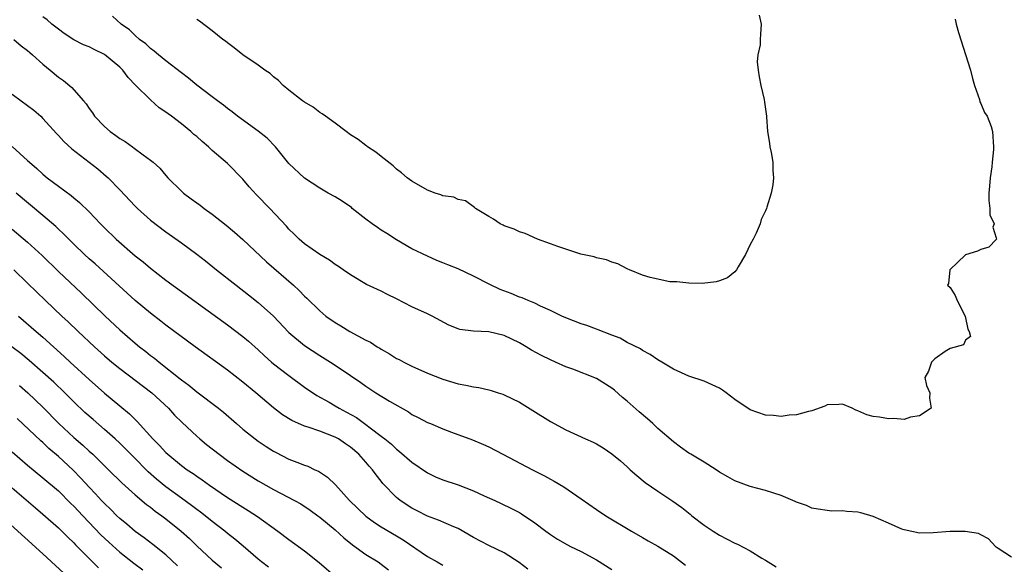
# Model space of a CAD drawing. Units: inches. Extents: x 2526000 to 2529000, y 1551000 to 1554000.
# Drawn here: x 2526920 to 2527048, y 1552601 to 1552672 of the extents above; entities that cross this region are included whole.
import ezdxf

# ---------------------------------------------------------------- set-up
doc = ezdxf.new("R2010")
doc.units = ezdxf.units.IN
doc.header["$MEASUREMENT"] = 0
doc.layers.add('LD25261551_2ft', color=191, linetype='Continuous')

msp = doc.modelspace()

# ---------------------------------------------------------------- linework, layer by layer
at = {"layer": 'LD25261551_2ft'}
for points, elevation in [([(2527049, 1552601.63), (2527047.24, 1552602.76), (2527047, 1552602.9), (2527046.89, 1552603), (2527046.01, 1552604.01), (2527045, 1552604.51), (2527044.69, 1552604.69), (2527042.95, 1552604.95), (2527041, 1552604.97), (2527038.79, 1552604.79), (2527037, 1552604.72), (2527035, 1552605.18), (2527034.73, 1552605.27), (2527033, 1552606.05), (2527031, 1552606.89), (2527029.37, 1552607.37), (2527029, 1552607.46), (2527027.55, 1552607.55), (2527027, 1552607.64), (2527025.61, 1552607.61), (2527025, 1552607.67), (2527023.84, 1552607.84), (2527023, 1552608), (2527022.32, 1552608.32), (2527021, 1552608.78), (2527020.86, 1552608.86), (2527019, 1552609.65), (2527018.07, 1552609.93), (2527017, 1552610.29), (2527015, 1552610.8), (2527013, 1552611.53), (2527012.08, 1552612.08), (2527011, 1552612.69), (2527010.56, 1552613), (2527009, 1552613.98), (2527007.26, 1552615), (2527007, 1552615.16), (2527005.94, 1552615.94), (2527005, 1552616.61), (2527003, 1552618.38), (2527002.34, 1552619), (2527001.63, 1552619.63), (2527000.53, 1552620.53), (2526999, 1552621.9), (2526998.39, 1552622.39), (2526997.34, 1552623.34), (2526997, 1552623.62), (2526995, 1552624.88), (2526991.93, 1552626.06), (2526991, 1552626.39), (2526989.68, 1552627), (2526989, 1552627.29), (2526987.84, 1552627.84), (2526986.55, 1552628.55), (2526985.87, 1552629), (2526985, 1552629.49), (2526983, 1552630.45), (2526981, 1552630.92), (2526979.01, 1552631.01), (2526977.24, 1552631.24), (2526977, 1552631.32), (2526975.81, 1552631.81), (2526973.62, 1552633), (2526973, 1552633.3), (2526971, 1552634.2), (2526969, 1552635.24), (2526967.8, 1552635.8), (2526967, 1552636.23), (2526965.1, 1552637.1), (2526963, 1552638.36), (2526962.05, 1552639), (2526961.44, 1552639.44), (2526961, 1552639.7), (2526960.28, 1552640.28), (2526959, 1552640.99), (2526957, 1552642.41), (2526956.33, 1552643), (2526955.67, 1552643.67), (2526955, 1552644.29), (2526954.68, 1552644.68), (2526952.5, 1552647), (2526950.78, 1552648.78), (2526949.83, 1552649.83), (2526949, 1552650.8), (2526947, 1552652.83), (2526945, 1552654.56), (2526944.54, 1552655), (2526943.7, 1552655.7), (2526943, 1552656.34), (2526942.64, 1552656.64), (2526942.23, 1552657), (2526941, 1552658.01), (2526939.71, 1552659), (2526939.29, 1552659.29), (2526939, 1552659.54), (2526938.11, 1552660.11), (2526937, 1552661.12), (2526935.05, 1552663.05), (2526934.06, 1552664.06), (2526933.4, 1552665), (2526933, 1552665.39), (2526931, 1552667.05), (2526929.67, 1552667.67), (2526929, 1552668.02), (2526928.29, 1552668.29), (2526927, 1552668.94), (2526925.77, 1552669.77), (2526925, 1552670.31), (2526924.15, 1552671), (2526923.55, 1552671.55), (2526923, 1552671.95)], 7398), ([(2527041.64, 1552671.64), (2527041.79, 1552671), (2527042.1, 1552669.9), (2527043.64, 1552665), (2527043.91, 1552663.91), (2527044.16, 1552663), (2527044.81, 1552661.19), (2527044.87, 1552660.87), (2527045, 1552660.66), (2527045.49, 1552659.49), (2527045.81, 1552659), (2527046.33, 1552657.67), (2527046.53, 1552657), (2527046.66, 1552655), (2527046.65, 1552654.65), (2527046.45, 1552653), (2527046.41, 1552652.41), (2527046.22, 1552651), (2527046.12, 1552649.88), (2527046.04, 1552649), (2527046.04, 1552648.04), (2527046.18, 1552647), (2527046.18, 1552646.18), (2527046.72, 1552645), (2527046.57, 1552644.57), (2527047, 1552643.16), (2527047.02, 1552643), (2527047, 1552642.95), (2527046.04, 1552641.96), (2527045, 1552641.65), (2527044.54, 1552641.46), (2527043, 1552640.97), (2527040.94, 1552639), (2527040.78, 1552637.22), (2527040.66, 1552637), (2527041, 1552636.72), (2527041.67, 1552635.67), (2527041.91, 1552635), (2527042.97, 1552633), (2527042.97, 1552632.97), (2527043.29, 1552631.29), (2527043.47, 1552631), (2527043.65, 1552630.35), (2527043, 1552629.84), (2527042.75, 1552629.25), (2527041, 1552628.75), (2527040.36, 1552628.36), (2527039, 1552627.42), (2527038.57, 1552627), (2527038.18, 1552625.82), (2527037.72, 1552625), (2527037.94, 1552623.94), (2527038.37, 1552623), (2527038.32, 1552622.32), (2527038.55, 1552621), (2527037, 1552619.99), (2527035.83, 1552619.83), (2527035, 1552619.51), (2527033.66, 1552619.66), (2527033, 1552619.6), (2527031.82, 1552619.82), (2527031, 1552619.93), (2527030.15, 1552620.15), (2527029, 1552620.67), (2527028.74, 1552620.74), (2527028.26, 1552621), (2527027, 1552621.52), (2527026.52, 1552621.48), (2527025, 1552621.42), (2527024.72, 1552621.28), (2527023, 1552620.66), (2527022.59, 1552620.59), (2527021, 1552620.14), (2527020.08, 1552620.08), (2527019, 1552619.94), (2527018.04, 1552620.04), (2527017, 1552620.1), (2527015, 1552620.79), (2527013, 1552622.14), (2527011.88, 1552623), (2527011.37, 1552623.37), (2527011, 1552623.59), (2527010.05, 1552624.05), (2527009, 1552624.5), (2527007, 1552625.16), (2527005, 1552626.07), (2527003.51, 1552627), (2527003, 1552627.28), (2527001.97, 1552627.97), (2527001, 1552628.49), (2527000.71, 1552628.71), (2526999, 1552629.56), (2526998.1, 1552630.1), (2526997, 1552630.49), (2526995.22, 1552631.22), (2526995, 1552631.28), (2526993.76, 1552631.76), (2526993, 1552632), (2526991, 1552632.76), (2526990.48, 1552633), (2526989, 1552633.73), (2526987.7, 1552634.3), (2526987, 1552634.65), (2526986.12, 1552635), (2526985.35, 1552635.35), (2526985, 1552635.46), (2526983.91, 1552635.91), (2526982.46, 1552636.46), (2526981.11, 1552637.11), (2526979, 1552638.2), (2526977, 1552639.13), (2526975.66, 1552639.66), (2526975, 1552639.94), (2526974.24, 1552640.24), (2526973, 1552640.77), (2526971, 1552641.75), (2526969, 1552642.91), (2526967.74, 1552643.74), (2526967, 1552644.18), (2526966.5, 1552644.5), (2526965.82, 1552645), (2526965, 1552645.61), (2526963.23, 1552647), (2526963.11, 1552647.11), (2526961.93, 1552647.93), (2526961, 1552648.51), (2526960.11, 1552649), (2526959, 1552649.64), (2526957, 1552650.94), (2526955, 1552652.85), (2526953.25, 1552655), (2526952.15, 1552656.15), (2526951, 1552657.07), (2526948.31, 1552659), (2526947.59, 1552659.59), (2526947, 1552659.99), (2526946.46, 1552660.46), (2526945.7, 1552661), (2526945, 1552661.52), (2526943, 1552663.06), (2526941.95, 1552663.95), (2526941, 1552664.64), (2526939, 1552666.21), (2526938.02, 1552667), (2526937.48, 1552667.48), (2526937, 1552667.82), (2526936.4, 1552668.4), (2526935.57, 1552669), (2526935, 1552669.5), (2526934.25, 1552670.25), (2526933.16, 1552671), (2526932.03, 1552672.03)], 7396), ([(2527016.17, 1552672.17), (2527016.43, 1552671), (2527016.32, 1552669.68), (2527016.29, 1552669), (2527016.29, 1552668.29), (2527015.98, 1552667), (2527015.9, 1552666.1), (2527016.01, 1552665), (2527016.14, 1552664.14), (2527016.37, 1552663), (2527016.83, 1552661.17), (2527016.84, 1552660.84), (2527017.11, 1552659), (2527017.1, 1552658.9), (2527017.24, 1552657), (2527017.5, 1552655.5), (2527017.56, 1552655), (2527017.72, 1552654.28), (2527017.94, 1552653), (2527017.92, 1552651.92), (2527018.04, 1552651), (2527017.95, 1552650.05), (2527017.72, 1552649), (2527017.17, 1552647.17), (2527017.13, 1552647), (2527017, 1552646.7), (2527016.41, 1552645.58), (2527016.29, 1552645), (2527015.76, 1552643.76), (2527015.38, 1552643), (2527015, 1552642.29), (2527014.38, 1552641), (2527013.42, 1552639.42), (2527013.19, 1552639), (2527013, 1552638.75), (2527012.04, 1552637.96), (2527011, 1552637.56), (2527010.56, 1552637.44), (2527008.75, 1552637.25), (2527007, 1552637.26), (2527005.45, 1552637.45), (2527005, 1552637.43), (2527004.54, 1552637.46), (2527002, 1552638), (2527001, 1552638.32), (2526999.28, 1552639), (2526999.09, 1552639.09), (2526999, 1552639.12), (2526997.78, 1552639.78), (2526997, 1552640.01), (2526996.29, 1552640.29), (2526995, 1552640.57), (2526994.68, 1552640.68), (2526992.95, 1552641.05), (2526989.97, 1552642.03), (2526989, 1552642.4), (2526987.31, 1552643), (2526985.72, 1552643.72), (2526985, 1552643.97), (2526984.31, 1552644.31), (2526983, 1552644.75), (2526982.84, 1552644.84), (2526982.47, 1552645), (2526981.6, 1552645.6), (2526981, 1552645.95), (2526979.26, 1552647), (2526979.13, 1552647.13), (2526977.97, 1552647.97), (2526977, 1552648.15), (2526976.45, 1552648.45), (2526975, 1552648.66), (2526974.77, 1552648.77), (2526974.02, 1552649), (2526973, 1552649.38), (2526971, 1552650.53), (2526970.38, 1552651), (2526969.65, 1552651.65), (2526969, 1552652.1), (2526968.54, 1552652.54), (2526967, 1552653.74), (2526966.31, 1552654.31), (2526965.23, 1552655), (2526965.11, 1552655.11), (2526965, 1552655.17), (2526963.98, 1552655.98), (2526963, 1552656.59), (2526962.43, 1552657), (2526961, 1552658.1), (2526959.73, 1552659), (2526959.32, 1552659.32), (2526959, 1552659.5), (2526958.16, 1552660.16), (2526957, 1552660.82), (2526956.75, 1552661), (2526955, 1552662.38), (2526954.26, 1552663), (2526953.64, 1552663.64), (2526953, 1552664.12), (2526952.55, 1552664.55), (2526951.87, 1552665), (2526951, 1552665.66), (2526949, 1552667.01), (2526947.89, 1552667.89), (2526947, 1552668.55), (2526946.76, 1552668.76), (2526946.41, 1552669), (2526945, 1552670.12), (2526943.36, 1552671.36), (2526943, 1552671.61)], 7394), ([(2526919.2, 1552669), (2526920.18, 1552668.18), (2526921, 1552667.54), (2526921.28, 1552667.28), (2526921.64, 1552667), (2526923, 1552665.76), (2526923.95, 1552665), (2526925, 1552664.1), (2526925.65, 1552663.65), (2526926.74, 1552662.74), (2526927, 1552662.43), (2526928.25, 1552661), (2526928.61, 1552660.61), (2526929, 1552660), (2526929.44, 1552659.45), (2526929.71, 1552659), (2526931, 1552657.67), (2526931.74, 1552657), (2526932.49, 1552656.49), (2526933, 1552656.1), (2526933.69, 1552655.69), (2526934.64, 1552655), (2526934.86, 1552654.86), (2526936.04, 1552653.96), (2526937, 1552653.27), (2526937.34, 1552653), (2526938.22, 1552652.22), (2526939, 1552651.29), (2526939.26, 1552651), (2526941, 1552649.24), (2526941.26, 1552649), (2526942.27, 1552648.27), (2526943, 1552647.72), (2526943.43, 1552647.43), (2526943.96, 1552647), (2526945, 1552646.25), (2526946.82, 1552644.82), (2526947.92, 1552643.92), (2526949, 1552642.95), (2526952.07, 1552640.07), (2526955.57, 1552637), (2526956.31, 1552636.31), (2526957, 1552635.58), (2526957.31, 1552635.31), (2526959, 1552633.67), (2526959.81, 1552633), (2526961, 1552632.16), (2526961.74, 1552631.74), (2526962.9, 1552631), (2526965, 1552629.87), (2526965.59, 1552629.59), (2526966.46, 1552629), (2526966.81, 1552628.81), (2526967, 1552628.67), (2526968.09, 1552628.09), (2526969, 1552627.49), (2526969.33, 1552627.33), (2526969.94, 1552627), (2526971, 1552626.47), (2526973, 1552625.56), (2526975, 1552624.76), (2526977, 1552624.16), (2526978.01, 1552624.01), (2526979, 1552623.78), (2526979.69, 1552623.69), (2526981, 1552623.4), (2526981.31, 1552623.31), (2526982.21, 1552623), (2526982.82, 1552622.82), (2526983, 1552622.74), (2526985, 1552621.77), (2526986.72, 1552620.72), (2526989, 1552619.26), (2526991, 1552618.2), (2526993.58, 1552617), (2526994.58, 1552616.58), (2526995, 1552616.35), (2526995.85, 1552615.85), (2526997, 1552615.06), (2526998.13, 1552614.13), (2526999, 1552613.35), (2526999.37, 1552613), (2527000.24, 1552612.24), (2527001.35, 1552611.35), (2527003, 1552610.19), (2527004.91, 1552608.91), (2527006.08, 1552608.08), (2527007.19, 1552607.19), (2527007.42, 1552607), (2527009, 1552605.78), (2527010.16, 1552605), (2527011, 1552604.46), (2527013, 1552603.45), (2527013.32, 1552603.32), (2527015, 1552602.43), (2527016.51, 1552601.49), (2527017, 1552601.21), (2527018.37, 1552600.37)], 7400), ([(2526919, 1552661.89), (2526920.17, 1552661), (2526921, 1552660.4), (2526921.79, 1552659.79), (2526922.7, 1552659), (2526923, 1552658.71), (2526924.75, 1552656.75), (2526925, 1552656.5), (2526925.72, 1552655.72), (2526926.76, 1552654.76), (2526930.14, 1552652.14), (2526931.22, 1552651.22), (2526931.46, 1552651), (2526933, 1552649.44), (2526935, 1552647.28), (2526935.28, 1552647), (2526937, 1552645.46), (2526939, 1552643.94), (2526941, 1552642.53), (2526943, 1552641.06), (2526944.16, 1552640.16), (2526945.59, 1552639), (2526948.11, 1552637), (2526949.75, 1552635.75), (2526951, 1552634.77), (2526952.98, 1552632.98), (2526955, 1552630.86), (2526957, 1552629.18), (2526959, 1552627.85), (2526960.41, 1552627), (2526961, 1552626.62), (2526963, 1552625.27), (2526964.34, 1552624.34), (2526965, 1552623.85), (2526966.28, 1552623), (2526968.07, 1552621.93), (2526970.53, 1552620.53), (2526971, 1552620.2), (2526971.8, 1552619.8), (2526973, 1552619.16), (2526973.4, 1552619), (2526975, 1552618.3), (2526976.13, 1552617.87), (2526978.89, 1552616.89), (2526980.29, 1552616.29), (2526981, 1552615.97), (2526982.82, 1552615), (2526986.68, 1552613), (2526988.22, 1552612.22), (2526989, 1552611.78), (2526989.51, 1552611.51), (2526990.76, 1552610.76), (2526993, 1552609.22), (2526995, 1552607.8), (2526996.21, 1552607), (2526999.57, 1552605), (2527001, 1552604.18), (2527001.73, 1552603.73), (2527003, 1552603.03), (2527005, 1552601.77), (2527006.59, 1552600.59)], 7402), ([(2526919, 1552655.07), (2526921, 1552653.25), (2526921.25, 1552653), (2526922.21, 1552652.21), (2526923, 1552651.46), (2526923.56, 1552651), (2526925, 1552649.9), (2526926.68, 1552648.68), (2526927, 1552648.39), (2526927.77, 1552647.77), (2526929, 1552646.56), (2526930.47, 1552645), (2526931, 1552644.46), (2526932.52, 1552643), (2526935, 1552640.85), (2526936.04, 1552640.04), (2526937, 1552639.22), (2526939, 1552637.68), (2526947, 1552631.84), (2526949, 1552630.34), (2526949.73, 1552629.73), (2526951, 1552628.59), (2526951.81, 1552627.81), (2526952.74, 1552627), (2526953, 1552626.78), (2526955, 1552625.24), (2526957, 1552623.76), (2526958.64, 1552622.64), (2526960.23, 1552621.77), (2526961, 1552621.33), (2526961.52, 1552621), (2526962.48, 1552620.48), (2526963.77, 1552619.77), (2526965, 1552618.88), (2526965.54, 1552618.46), (2526967, 1552617.38), (2526967.48, 1552617), (2526968.32, 1552616.32), (2526969, 1552615.65), (2526969.38, 1552615.38), (2526971, 1552613.96), (2526973, 1552612.59), (2526974.07, 1552612.07), (2526975, 1552611.7), (2526977.02, 1552611.02), (2526979, 1552610.26), (2526980.39, 1552609.61), (2526981.76, 1552609), (2526982.61, 1552608.61), (2526983.96, 1552607.96), (2526985, 1552607.41), (2526985.26, 1552607.26), (2526987, 1552606.08), (2526988.41, 1552605), (2526989, 1552604.58), (2526989.94, 1552603.95), (2526991.21, 1552603.21), (2526991.63, 1552603), (2526993, 1552602.35), (2526995, 1552601.28), (2526997, 1552600.02)], 7404), ([(2526986.07, 1552600.07), (2526984.94, 1552600.94), (2526983, 1552602.16), (2526981, 1552603.12), (2526979, 1552604.19), (2526977, 1552605.34), (2526976.43, 1552605.57), (2526974.45, 1552606.45), (2526973, 1552606.96), (2526971.66, 1552607.66), (2526971, 1552608), (2526969.47, 1552609), (2526969.2, 1552609.2), (2526969, 1552609.39), (2526967.21, 1552611.22), (2526967, 1552611.5), (2526966.32, 1552612.32), (2526965.86, 1552613), (2526965.44, 1552613.44), (2526965, 1552613.98), (2526964.09, 1552615), (2526963, 1552615.93), (2526962.35, 1552616.35), (2526961.44, 1552617), (2526961, 1552617.25), (2526959, 1552618), (2526957.48, 1552618.52), (2526957, 1552618.66), (2526955.38, 1552619.38), (2526954.15, 1552620.15), (2526953, 1552621.05), (2526950.68, 1552623), (2526949, 1552624.39), (2526947, 1552625.97), (2526942.81, 1552629), (2526939, 1552631.82), (2526938.34, 1552632.34), (2526937, 1552633.35), (2526935, 1552635.02), (2526933.97, 1552635.97), (2526929.77, 1552639.77), (2526929, 1552640.44), (2526928.4, 1552641), (2526927, 1552642.36), (2526926.35, 1552643), (2526925.69, 1552643.69), (2526925, 1552644.32), (2526924.66, 1552644.66), (2526923, 1552646.08), (2526919.52, 1552649)], 7406), ([(2526919, 1552644.32), (2526921, 1552642.63), (2526922.88, 1552640.88), (2526925, 1552638.8), (2526927.99, 1552635.99), (2526931.08, 1552633), (2526933, 1552631.18), (2526935, 1552629.46), (2526935.57, 1552629), (2526936.38, 1552628.38), (2526937, 1552627.87), (2526937.5, 1552627.5), (2526938.1, 1552627), (2526940.84, 1552624.84), (2526941, 1552624.7), (2526941.99, 1552623.99), (2526943, 1552623.14), (2526945.85, 1552621), (2526946.49, 1552620.49), (2526948.16, 1552619), (2526949, 1552618.28), (2526950.58, 1552617), (2526951, 1552616.7), (2526952.03, 1552616.03), (2526953, 1552615.41), (2526953.26, 1552615.26), (2526955, 1552614.39), (2526956.03, 1552613.97), (2526957, 1552613.6), (2526957.44, 1552613.44), (2526958.38, 1552613), (2526958.82, 1552612.82), (2526960.03, 1552612.03), (2526961.04, 1552611.04), (2526962.86, 1552609), (2526965, 1552606.93), (2526966.12, 1552606.12), (2526967, 1552605.57), (2526969, 1552604.41), (2526969.87, 1552603.87), (2526973, 1552601.7), (2526974.29, 1552601), (2526975, 1552600.58)], 7408), ([(2526919.19, 1552639), (2526921, 1552637.27), (2526923.33, 1552635), (2526925.45, 1552633), (2526926.26, 1552632.26), (2526927.57, 1552631), (2526929.71, 1552629), (2526931, 1552627.83), (2526931.97, 1552627), (2526933, 1552626.15), (2526937.14, 1552623), (2526939.31, 1552621), (2526940.11, 1552620.11), (2526941.12, 1552619.12), (2526943, 1552617.35), (2526943.4, 1552617), (2526944.28, 1552616.28), (2526945.91, 1552615), (2526947, 1552614.21), (2526949, 1552612.82), (2526951, 1552611.57), (2526953, 1552610.43), (2526955.72, 1552609), (2526956.54, 1552608.54), (2526957.75, 1552607.75), (2526958.77, 1552607), (2526959, 1552606.83), (2526961, 1552605.16), (2526962.13, 1552604.13), (2526963.24, 1552603.24), (2526965, 1552601.98), (2526966.59, 1552601), (2526967, 1552600.71), (2526967.96, 1552599.96)], 7410), ([(2526919.82, 1552633), (2526922.1, 1552631), (2526923, 1552630.23), (2526925.75, 1552627.75), (2526926.54, 1552627), (2526929, 1552624.74), (2526931, 1552622.96), (2526933, 1552621.31), (2526934.27, 1552620.27), (2526935, 1552619.52), (2526935.27, 1552619.27), (2526937.31, 1552617), (2526938.16, 1552616.16), (2526939, 1552615.23), (2526939.25, 1552615), (2526941, 1552613.56), (2526941.76, 1552613), (2526942.52, 1552612.52), (2526943, 1552612.15), (2526943.69, 1552611.69), (2526944.66, 1552611), (2526947, 1552609.4), (2526949, 1552608.11), (2526949.69, 1552607.69), (2526950.91, 1552606.91), (2526953.57, 1552605), (2526955, 1552603.91), (2526957, 1552602.45), (2526958.94, 1552600.94), (2526961.13, 1552599)], 7412), ([(2526952.32, 1552600.32), (2526951.43, 1552601), (2526951, 1552601.37), (2526949.06, 1552603.06), (2526947.97, 1552603.97), (2526947, 1552604.71), (2526946.65, 1552605), (2526945, 1552606.27), (2526944.1, 1552607), (2526943.48, 1552607.48), (2526943, 1552607.81), (2526942.32, 1552608.32), (2526941, 1552609.28), (2526939, 1552610.75), (2526937.76, 1552611.76), (2526936.7, 1552612.7), (2526934.71, 1552614.71), (2526933.73, 1552615.73), (2526933, 1552616.45), (2526932.41, 1552617), (2526931, 1552618.25), (2526929.51, 1552619.51), (2526928.45, 1552620.45), (2526927, 1552621.84), (2526925.85, 1552623), (2526924.4, 1552624.4), (2526923, 1552625.65), (2526921.2, 1552627.2), (2526920.11, 1552628.11), (2526918.96, 1552629)], 7414), ([(2526919.94, 1552623.94), (2526921.02, 1552623.02), (2526923, 1552621.13), (2526925.07, 1552619), (2526927, 1552617.19), (2526928.18, 1552616.18), (2526929, 1552615.42), (2526929.47, 1552615), (2526931.54, 1552613), (2526933.27, 1552611.27), (2526935, 1552609.71), (2526936.48, 1552608.48), (2526937, 1552608.1), (2526937.61, 1552607.61), (2526938.47, 1552607), (2526939, 1552606.59), (2526940.99, 1552605), (2526942.04, 1552604.04), (2526943, 1552603.09), (2526945, 1552601.22), (2526946.23, 1552600.23)], 7416), ([(2526940.49, 1552600.49), (2526939, 1552601.91), (2526937.28, 1552603.28), (2526936.15, 1552604.15), (2526935, 1552604.97), (2526933.91, 1552605.91), (2526933, 1552606.64), (2526932.62, 1552607), (2526931.82, 1552607.82), (2526931, 1552608.58), (2526930.6, 1552609), (2526929.85, 1552609.85), (2526929, 1552610.72), (2526927.91, 1552611.91), (2526926.92, 1552612.92), (2526925, 1552614.72), (2526923.77, 1552615.77), (2526923, 1552616.52), (2526922.74, 1552616.74), (2526919.64, 1552619.64)], 7418), ([(2526919, 1552615.33), (2526921, 1552613.6), (2526923, 1552611.96), (2526925, 1552610.24), (2526926.62, 1552608.62), (2526927, 1552608.26), (2526928.18, 1552607), (2526930.54, 1552604.54), (2526931.57, 1552603.57), (2526933, 1552602.26), (2526934.82, 1552600.82), (2526935.97, 1552599.97)], 7420), ([(2526919, 1552610.63), (2526922.03, 1552608.03), (2526923, 1552607.21), (2526925, 1552605.43), (2526926.22, 1552604.22), (2526927, 1552603.48), (2526927.23, 1552603.23), (2526930.23, 1552600.23)], 7422), ([(2526926.27, 1552599), (2526923, 1552602.03), (2526918.3, 1552606.3)], 7424)]:
    msp.add_lwpolyline(points, dxfattribs=dict(at, elevation=elevation))

doc.saveas('drawing.dxf')
